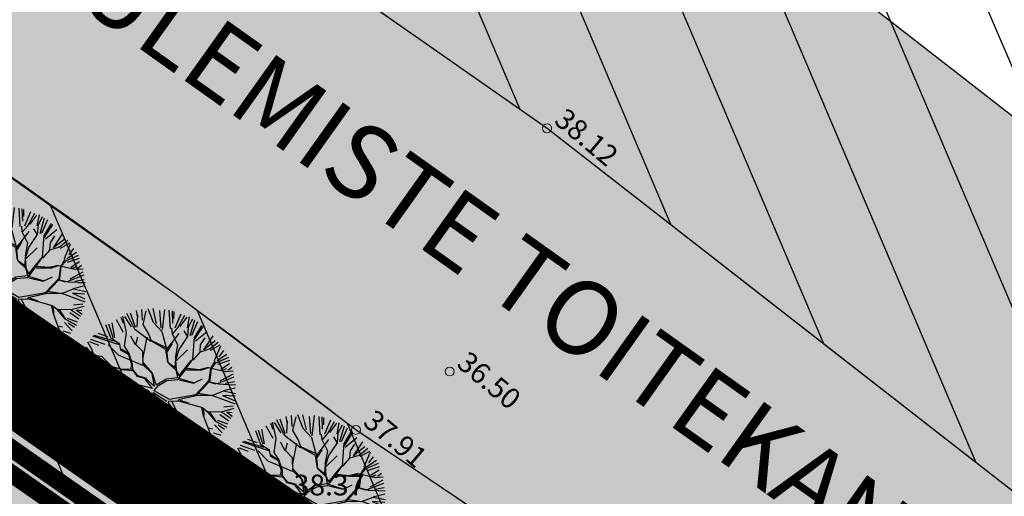
# Model space of a CAD drawing. Units: metres. Extents: x -11 to 1039980, y -5 to 13178561.
# Drawn here: x 547004 to 547037, y 6585066 to 6585082 of the extents above; entities that cross this region are included whole.
import ezdxf

# ---------------------------------------------------------------- set-up
doc = ezdxf.new("R2010")
doc.units = ezdxf.units.M
for name, pattern in [('05439-geo$0$KATASTRIPIIR', [0.02, 0.01, 0.01]), ('05439-geo$0$KOLVIK', [1.25, 0.25, -1]), ('05439-geo$0$KRAAVIPERV', [0.02, 0.01, 0.01]), ('CENTER', [2, 1.25, -0.25, 0.25, -0.25]), ('DASHED', [0.75, 0.5, -0.25]), ('DASHEDX2', [1.5, 1, -0.5])]:
    doc.linetypes.add(name, pattern=pattern)
for name, color, linetype in [('-geo_Xref', 7, 'Continuous'), ('k-DP-naaber-ala', 162, 'DASHEDX2'), ('K-haljastus', 71, 'Continuous'), ('K-k.o.piir', 1, 'Continuous'), ('k-pl-ala', 129, 'CENTER'), ('k-pl-ala-naaber', 19, 'CENTER'), ('K-puud', 94, 'Continuous'), ('k-vee-ehituskeelu', 140, 'Continuous'), ('k-vee-kaitsevöönd', 170, 'Continuous'), ('k-veekogu', 143, 'Continuous'), ('kinnistu piir', 27, 'Continuous'), ('kinnistu piir -abi', 27, 'Continuous')]:
    doc.layers.add(name, color=color, linetype=linetype)
for name, color, linetype, lineweight in [('05439-geo$0$HALJASTUS', 7, 'Continuous', 0), ('05439-geo$0$KORGUS', 7, 'Continuous', 0), ('05439-geo$0$piir', 7, '05439-geo$0$KATASTRIPIIR', 0), ('05439-geo$0$VEEKOGU', 7, 'Continuous', 0)]:
    doc.layers.add(name, color=color, linetype=linetype, lineweight=lineweight)
doc.styles.add('05439-geo$0$ITALIC', font='italic.shx')
doc.styles.add('SWISL', font='swissl.ttf')

# ---------------------------------------------------------------- blocks, each defined once
blk = doc.blocks.new('05439-geo$0$VQSA-flat-20')
at = {"color": 7, "linetype": 'Continuous'}
for centre, radius in [((0, 1.15), 0.1), ((0, 0.65), 0.1), ((0, 0), 0.25), ((-0.565, -0.325), 0.1), ((0.565, -0.325), 0.1), ((-1, -0.575), 0.1), ((1, -0.575), 0.1)]:
    blk.add_circle(centre, radius, dxfattribs=at)
blk = doc.blocks.new('05439-geo$0$KRGPUNKT-flat-49')
at = {"layer": '05439-geo$0$KORGUS'}
blk.add_circle((0, 0), 0.15, dxfattribs=at)
blk = doc.blocks.new('05439-geo$0$KRGPUNKT-flat-83')
at = {"layer": '05439-geo$0$KORGUS'}
blk.add_circle((0, 0), 0.15, dxfattribs=at)
blk = doc.blocks.new('05439-geo$0$KRGPUNKT-flat-92')
at = {"layer": '05439-geo$0$KORGUS'}
blk.add_circle((0, 0), 0.15, dxfattribs=at)
blk = doc.blocks.new('05439-geo')
at = {"layer": '05439-geo$0$HALJASTUS', "linetype": '05439-geo$0$KOLVIK', "ltscale": 0.5}
blk.add_lwpolyline([(547019.471, 6585048.884, -0.040415), (547013.894, 6585056.554, 0.07407), (547008.553, 6585062.949, 0.156102), (547000.559, 6585066.494, -0.138385), (546991.454, 6585070.16, -0.011046), (546981.616, 6585078.114, -0.013596), (546973.95, 6585084.962, -0.009472), (546965.81, 6585092.939, 0.018086), (546961.474, 6585097.044, 0.011748), (546960.267, 6585098.057, 0.002185), (546953.629, 6585103.322, 0.026695), (546946.049, 6585108.651, 0.074978), (546943.008, 6585109.972, -0.017863), (546933.088, 6585109.577, -0.089529), (546918.497, 6585113.247, 0.026523), (546895.767, 6585127.731)], format="xyb", dxfattribs=at)
at = {"layer": '05439-geo$0$piir', "linetype": '05439-geo$0$KATASTRIPIIR'}
blk.add_lwpolyline([(546874.25, 6585137.4), (546902.46, 6585117.94), (546931.21, 6585098.17), (546939.64, 6585092.33), (546964.75, 6585075.05), (546966.27, 6585074), (546970.29, 6585071.23), (546997.71, 6585052.34), (547006.23, 6585046.47), (547033.77, 6585027.49), (547044.74, 6585038.15), (546978.31, 6585084.58), (546887.13, 6585147.6)], close=True, dxfattribs=at)
at = {"layer": '05439-geo$0$VEEKOGU', "linetype": '05439-geo$0$KRAAVIPERV', "ltscale": 0.5}
blk.add_lwpolyline([(547014.969, 6585068.575, 0.015004), (546999.924, 6585079.482, 0.010782), (546978.235, 6585093.559)], format="xyb", dxfattribs=at)
blk.add_lwpolyline([(547037.699, 6585066.091), (547021.428, 6585078.779), (547005.772, 6585089.75)], dxfattribs=at)
at = {"layer": '05439-geo$0$VEEKOGU', "ltscale": 0.4}
blk.add_lwpolyline([(547049.338, 6585044.968, 0.004356), (547014.969, 6585068.575)], format="xyb", dxfattribs=at)
for name, p in [('05439-geo$0$KRGPUNKT-flat-92', (547021.428, 6585078.779)), ('05439-geo$0$KRGPUNKT-flat-49', (547018.136, 6585070.549)), ('05439-geo$0$VQSA-flat-20', (547007.517, 6585068.503)), ('05439-geo$0$KRGPUNKT-flat-83', (547014.969, 6585068.575))]:
    blk.add_blockref(name, p)
at = {"layer": '05439-geo$0$KORGUS', "lineweight": 0, "style": '05439-geo$0$ITALIC'}
for s, p in [('38.12', (547021.628, 6585078.979)), ('36.50', (547018.336, 6585070.749)), ('37.91', (547015.169, 6585068.775))]:
    blk.add_text(s, height=0.7, rotation=320, dxfattribs=at).set_placement(p)
blk.add_text('38.37', height=0.7, dxfattribs=at).set_placement((547012.866, 6585066.359))
blk = doc.blocks.new('A$C1D3A1DCB')
for p, q in [((3.675, 8.472), (3.205, 9.404)), ((3.709, 8.579), (3.407, 9.435)), ((3.817, 9.231), (3.761, 9.591)), ((3.811, 8.606), (3.846, 9.334)), ((4.11, 9.013), (4.085, 9.652)), ((4.157, 8.768), (4.344, 9.566)), ((4.77, 8.89), (4.455, 9.684)), ((4.953, 8.827), (4.751, 9.7)), ((5.227, 8.562), (5.136, 9.596)), ((5.414, 9.651), (5.28, 8.452)), ((5.762, 8.52), (5.7, 9.602)), ((5.914, 8.84), (5.887, 9.573)), ((5.967, 9.525), (5.956, 9.109)), ((6.036, 8.571), (6.393, 9.401)), ((6.206, 8.568), (6.618, 9.308)), ((2.278, 7.932), (1.966, 8.748)), ((2.41, 7.943), (2.13, 8.775)), ((2.487, 7.986), (2.332, 8.856)), ((3, 8.29), (2.593, 9.033)), ((2.835, 9.203), (2.973, 8.837)), ((3.182, 8.301), (2.964, 9.256)), ((3.468, 8.623), (3.073, 9.241)), ((4.472, 8.242), (4.157, 8.768)), ((5.27, 8.33), (4.77, 8.89)), ((6.335, 8.647), (6.746, 9.203)), ((6.771, 8.564), (6.896, 9.216)), ((6.837, 8.625), (7.08, 9.106)), ((6.932, 8.112), (7.201, 9.045)), ((7.032, 8.126), (7.388, 8.934)), ((7.205, 8.015), (7.614, 8.711)), ((2.074, 8.043), (1.501, 8.235)), ((3.057, 7.476), (3.182, 8.301)), ((4.601, 7.753), (3.675, 8.472)), ((4.643, 7.772), (4.472, 8.242)), ((5.547, 7.308), (5.27, 8.33)), ((5.543, 7.264), (6.284, 8.229)), ((5.887, 8.217), (5.851, 8.554)), ((5.885, 8.197), (6.206, 8.568)), ((6.211, 7.546), (5.887, 8.217)), ((6.773, 8.066), (6.569, 8.394)), ((6.793, 8.046), (6.837, 8.625)), ((7.194, 7.87), (7.69, 8.644)), ((7.251, 7.793), (7.931, 8.354)), ((1.143, 7.269), (0.906, 7.724)), ((1.545, 7.52), (1.02, 7.731)), ((1.918, 7.59), (1.08, 7.875)), ((2.751, 7.562), (1.184, 8.079)), ((2.475, 7.772), (1.271, 8.114)), ((2.705, 6.962), (2.105, 7.571)), ((2.775, 7.602), (2.278, 7.932)), ((2.851, 7.241), (2.775, 7.602)), ((3.711, 7.571), (3.436, 8.072)), ((3.733, 7.59), (3.851, 8.04)), ((4.139, 7.163), (3.733, 7.59)), ((4.152, 6.808), (4.392, 8.02)), ((5.492, 7.414), (4.626, 7.814)), ((5.463, 7.312), (4.643, 7.772)), ((5.864, 7.635), (5.579, 7.178)), ((6.069, 6.786), (6.211, 7.546)), ((6.273, 7.291), (6.793, 8.046)), ((7.084, 6.711), (7.184, 8.016)), ((7.519, 7.196), (7.547, 7.57)), ((7.547, 7.57), (7.805, 7.968)), ((7.726, 7.265), (8.28, 8.104)), ((8.405, 7.801), (7.726, 7.265)), ((8.071, 7.32), (8.581, 7.721)), ((0.81, 7.002), (0.613, 7.163)), ((1.068, 7.065), (0.713, 7.241)), ((1.094, 7.088), (0.802, 7.429)), ((1.717, 6.87), (0.81, 7.002)), ((1.502, 5.698), (1.143, 7.269)), ((1.176, 7.162), (1.616, 5.565)), ((3.31, 6.977), (2.851, 7.241)), ((3.255, 7.064), (2.855, 7.304)), ((3.338, 7.058), (3.057, 7.476)), ((3.494, 6.379), (3.31, 6.977)), ((3.539, 6.417), (3.338, 7.058)), ((4.163, 6.391), (4.139, 7.163)), ((5.482, 7.289), (5.592, 6.551)), ((5.631, 6.507), (5.547, 7.308)), ((6.081, 6.682), (6.273, 7.291)), ((6.12, 6.636), (6.772, 7.274)), ((7.102, 6.667), (7.537, 7.155)), ((7.537, 7.155), (8.071, 7.32)), ((8.679, 7.535), (8.114, 7.235)), ((8.37, 6.63), (8.731, 7.5)), ((9.086, 6.994), (8.518, 6.619)), ((8.899, 7.224), (8.626, 6.852)), ((0.908, 5.951), (0.421, 6.626)), ((1.145, 6.79), (0.466, 6.892)), ((1.236, 6.393), (0.482, 6.769)), ((2.338, 6.259), (1.717, 6.87)), ((4.138, 6.35), (2.705, 6.962)), ((3.554, 6.082), (3.539, 6.417)), ((4.686, 5.871), (4.163, 6.391)), ((4.708, 5.89), (4.171, 6.494)), ((6.104, 6.158), (5.631, 6.507)), ((6.116, 6.033), (5.631, 6.507)), ((6.048, 6.246), (6.085, 6.722)), ((6.119, 6.076), (6.081, 6.682)), ((6.258, 5.71), (6.996, 6.633)), ((6.523, 5.92), (7.084, 6.711)), ((8.15, 6.168), (8.411, 6.609)), ((8.188, 6.165), (8.445, 6.5)), ((8.445, 6.5), (9.202, 6.839)), ((9.247, 6.634), (8.541, 6.394)), ((9.254, 6.436), (8.739, 6.11)), ((0.812, 5.64), (0.154, 6.009)), ((0.863, 5.789), (0.19, 6.258)), ((0.237, 6.337), (0.725, 5.904)), ((1.77, 6.199), (1.011, 6.361)), ((2.377, 6.236), (1.77, 6.199)), ((2.93, 6.11), (2.338, 6.259)), ((2.848, 6.116), (3.531, 6.043)), ((3.557, 6.124), (2.93, 6.11)), ((3.434, 6.134), (3.494, 6.379)), ((3.724, 5.84), (3.554, 6.082)), ((3.84, 5.727), (3.575, 6.081)), ((3.796, 5.688), (3.724, 5.84)), ((4.828, 5.126), (4.686, 5.871)), ((4.916, 5.197), (4.708, 5.89)), ((6.206, 5.624), (6.116, 6.033)), ((6.263, 5.774), (6.119, 6.076)), ((6.222, 5.525), (6.523, 5.92)), ((6.703, 6.091), (7.621, 6.084)), ((7.456, 6.097), (6.751, 6.173)), ((8.005, 6.222), (7.456, 6.097)), ((7.621, 6.084), (8.005, 6.222)), ((8.005, 6.222), (9.01, 5.999)), ((8.055, 5.487), (8.15, 6.168)), ((8.139, 5.796), (8.188, 6.165)), ((9.454, 5.833), (8.687, 5.427)), ((8.808, 6.057), (9.065, 6.161)), ((9.01, 5.999), (9.473, 6.027)), ((9.386, 6.231), (9.153, 6.054)), ((0.446, 5.259), (0.005, 5.23)), ((0.882, 5.291), (0.047, 5.577)), ((0.913, 5.097), (0.446, 5.259)), ((1.501, 5.677), (0.883, 5.788)), ((1.369, 5.334), (0.913, 5.097)), ((1.891, 5.335), (1.369, 5.334)), ((1.849, 5.317), (1.501, 5.677)), ((2.396, 5.109), (1.891, 5.335)), ((4.266, 5.569), (3.796, 5.688)), ((4.371, 5.582), (3.84, 5.727)), ((4.707, 4.985), (4.266, 5.569)), ((4.347, 5.542), (4.828, 5.126)), ((4.916, 5.197), (5.49, 5.543)), ((5.069, 5.156), (5.55, 5.452)), ((6.206, 5.624), (5.49, 5.543)), ((5.55, 5.452), (6.222, 5.525)), ((6.281, 5.499), (7.122, 5.31)), ((6.308, 5.582), (7.102, 5.333)), ((7.122, 5.31), (7.663, 5.56)), ((7.258, 4.633), (8.055, 5.487)), ((7.274, 4.568), (8.045, 5.376)), ((8.08, 5.36), (8.432, 5.27)), ((8.089, 5.381), (8.139, 5.796)), ((8.089, 5.381), (8.598, 5.257)), ((8.539, 5.283), (9.528, 5.668)), ((8.598, 5.257), (9.182, 5.233)), ((9.541, 5.386), (8.994, 5.28)), ((0.869, 4.788), (0, 4.876)), ((0.912, 5.077), (0.009, 4.729)), ((0.786, 4.686), (0.041, 4.548)), ((1.408, 4.476), (0.869, 4.788)), ((1.393, 4.54), (0.912, 4.806)), ((2.435, 5.085), (2.098, 4.506)), ((2.945, 5.213), (2.357, 5.153)), ((2.965, 5.189), (2.435, 5.085)), ((3.107, 4.866), (2.818, 4.096)), ((3.141, 4.78), (2.909, 4.194)), ((3.253, 5.147), (2.945, 5.213)), ((3.187, 5.089), (2.965, 5.189)), ((3.271, 5.104), (3.107, 4.866)), ((3.309, 5.059), (3.141, 4.78)), ((3.798, 5.188), (3.271, 5.104)), ((3.812, 5.104), (3.309, 5.059)), ((4.494, 4.848), (3.64, 3.701)), ((4.494, 4.848), (3.812, 5.104)), ((4.707, 4.985), (3.842, 5.205)), ((4.722, 4.765), (4.981, 4.284)), ((4.743, 4.752), (5.559, 4.242)), ((4.793, 4.843), (5.069, 5.156)), ((4.796, 4.867), (5.692, 4.356)), ((7.409, 4.703), (8.233, 4.579)), ((8.256, 4.599), (8.899, 4.84)), ((8.883, 4.863), (9.582, 5.036)), ((8.899, 4.84), (9.62, 4.7)), ((9.595, 5.202), (9.2, 5.193)), ((0.381, 4.138), (0.058, 4.017)), ((0.843, 4.461), (0.064, 4.202)), ((0.917, 4.325), (0.192, 3.588)), ((1.421, 3.829), (0.381, 4.138)), ((1.408, 4.476), (0.917, 4.325)), ((1.577, 4.504), (1.393, 4.54)), ((2.098, 4.506), (1.408, 4.476)), ((2.818, 4.096), (2.455, 3.707)), ((2.901, 4.089), (2.514, 3.682)), ((2.899, 4.069), (3.005, 3.54)), ((3.005, 3.54), (2.959, 4.314)), ((4.608, 4.606), (3.749, 3.745)), ((4.597, 4.637), (4.941, 4.043)), ((4.981, 4.284), (5.062, 3.986)), ((5.618, 4.173), (6.271, 3.208)), ((5.623, 4.237), (6.207, 4.256)), ((5.692, 4.356), (7.258, 4.633)), ((5.849, 4.219), (6.317, 3.247)), ((6.207, 4.256), (6.299, 4.352)), ((6.249, 4.253), (7.657, 3.871)), ((6.299, 4.352), (7.274, 4.568)), ((6.317, 4.308), (6.805, 4.146)), ((7.318, 4.586), (8.256, 4.599)), ((8.255, 4.577), (9.572, 4.079)), ((8.842, 4.583), (9.578, 4.257)), ((9.574, 4.526), (8.842, 4.583)), ((0.389, 3.958), (0.059, 3.81)), ((2.455, 3.707), (1.421, 3.829)), ((2.492, 3.663), (1.84, 3.317)), ((3.64, 3.701), (3.589, 3.307)), ((3.686, 3.467), (3.751, 3.756)), ((5.008, 3.823), (4.595, 3.335)), ((4.936, 3.704), (4.985, 3.262)), ((4.95, 4.021), (5.008, 3.823)), ((5.062, 3.986), (5.012, 3.344)), ((7.596, 3.855), (7.705, 3.388)), ((7.657, 3.871), (7.934, 3.64)), ((7.714, 3.785), (7.725, 3.366)), ((7.933, 3.623), (8.392, 3.087)), ((7.934, 3.64), (8.767, 3.619)), ((8.058, 3.631), (8.413, 3.086)), ((8.767, 3.619), (9.532, 3.833)), ((8.786, 3.596), (9.32, 3.243)), ((9.455, 3.948), (8.912, 3.89)), ((9.084, 3.583), (9.41, 3.361)), ((9.401, 3.559), (9.084, 3.583)), ((0.218, 3.379), (1.075, 3.396)), ((1.214, 3.323), (0.228, 3.232)), ((0.938, 3.13), (0.434, 2.973)), ((0.936, 3.105), (0.618, 2.789)), ((1.213, 3.302), (0.65, 2.49)), ((1.279, 3.128), (0.831, 2.38)), ((1.76, 3.364), (1.114, 3.373)), ((1.84, 3.317), (1.213, 3.302)), ((2.532, 3.097), (2.191, 2.727)), ((2.526, 3.013), (3.195, 3.024)), ((3.22, 3.085), (2.532, 3.097)), ((3.236, 3.065), (2.752, 2.165)), ((3.23, 2.984), (2.817, 2.182)), ((3.534, 3.106), (3.23, 2.984)), ((3.589, 3.307), (3.236, 3.065)), ((3.532, 3.085), (3.705, 2.653)), ((3.681, 3.407), (3.665, 3.199)), ((3.665, 3.199), (3.734, 2.757)), ((5.012, 3.344), (4.897, 2.936)), ((4.897, 2.936), (4.902, 1.914)), ((4.999, 3.178), (5.215, 2.723)), ((5.017, 3.406), (5.216, 2.745)), ((6.271, 3.208), (6.272, 2.665)), ((6.317, 3.247), (6.327, 2.827)), ((7.705, 3.388), (7.963, 2.68)), ((8.392, 3.087), (9.09, 2.7)), ((8.534, 3.112), (9.13, 2.893)), ((9.217, 3.059), (8.683, 3.441)), ((1.362, 2.608), (0.946, 2.297)), ((1.448, 2.555), (1.014, 2.066)), ((1.572, 2.468), (1.167, 1.961)), ((2.191, 2.727), (1.448, 2.555)), ((2.125, 2.669), (1.833, 1.857)), ((2.183, 2.623), (1.85, 1.815)), ((3.705, 2.653), (4.07, 1.958)), ((3.734, 2.757), (4.132, 1.932)), ((5.211, 2.682), (5.546, 1.885)), ((5.216, 2.745), (5.949, 2.229)), ((6.272, 2.665), (6.372, 2.345)), ((6.327, 2.827), (6.589, 2.726)), ((6.372, 2.345), (6.765, 1.729)), ((6.589, 2.726), (7.241, 2.526)), ((7.241, 2.526), (7.519, 1.799)), ((7.285, 2.544), (7.852, 2.295)), ((7.365, 2.478), (7.5, 1.822)), ((7.963, 2.68), (8.36, 1.607)), ((7.983, 2.657), (8.248, 2.598)), ((8.304, 2.368), (8.736, 2.236)), ((8.366, 2.853), (8.821, 2.378)), ((8.587, 2.836), (8.958, 2.587)), ((1.834, 2.058), (1.323, 1.778)), ((1.85, 1.815), (1.392, 1.558)), ((2.737, 2.226), (2.23, 1.597)), ((2.817, 2.182), (2.612, 1.176)), ((2.752, 2.165), (2.692, 1.106)), ((4.07, 1.958), (3.925, 1.408)), ((4.132, 1.932), (3.99, 1.463)), ((4.697, 1.95), (4.607, 1.331)), ((4.887, 2.248), (4.697, 1.95)), ((4.902, 1.914), (5.528, 1.366)), ((4.918, 1.85), (4.943, 1.076)), ((5.949, 2.229), (6.277, 1.62)), ((5.971, 2.248), (7.093, 1.912)), ((6.092, 2.198), (6.296, 1.598)), ((7.507, 1.825), (7.868, 1.165)), ((7.61, 1.933), (8.059, 1.406)), ((7.852, 2.295), (8.065, 2.112)), ((7.963, 2.051), (8.193, 1.544)), ((8.065, 2.112), (8.62, 1.984)), ((2.23, 1.597), (1.658, 1.225)), ((2.278, 1.436), (2.02, 0.939)), ((2.612, 1.176), (2.068, 0.884)), ((3.448, 0.65), (3.881, 1.39)), ((3.925, 1.408), (3.507, 0.585)), ((3.99, 1.463), (4.015, 0.401)), ((4.1, 0.454), (4.002, 1.338)), ((4.607, 1.331), (4.28, 0.064)), ((5.525, 1.324), (5.281, 0.05)), ((5.528, 1.366), (5.99, 0.599)), ((6.276, 1.599), (6.871, 1.2)), ((6.277, 1.62), (6.3, 1.097)), ((6.765, 1.729), (7.419, 1.285)), ((7.088, 1.212), (7.305, 0.852)), ((7.169, 1.304), (7.479, 0.863)), ((7.419, 1.285), (7.641, 0.934)), ((7.427, 1.48), (7.739, 1.063)), ((2.591, 1.044), (2.171, 0.683)), ((2.631, 0.917), (2.591, 0.406)), ((2.692, 1.106), (2.863, 0.383)), ((2.83, 0.976), (3.097, 0.293)), ((3.317, 0.288), (3.448, 0.65)), ((3.507, 0.585), (3.456, 0.192)), ((3.728, 0.857), (3.647, 0.13)), ((3.89, 1.065), (3.798, 0.165)), ((4.469, 0.924), (4.134, 0.092)), ((4.603, 1.084), (4.428, 0.07)), ((4.658, 0.835), (4.692, 0)), ((4.943, 1.076), (4.899, 0.788)), ((5.016, 1.028), (4.994, 0.098)), ((5.501, 0.647), (5.478, 0.036)), ((5.697, 0.632), (5.871, 0.03)), ((5.868, 0.962), (6.389, 0.408)), ((5.99, 0.599), (5.975, 0.143)), ((6.238, 0.983), (6.54, 0.446)), ((6.3, 1.097), (6.792, 0.454)), ((6.3, 1.097), (6.925, 0.549)), ((6.492, 1.112), (7.002, 0.729)), ((6.911, 1.127), (7.128, 0.769)), ((4.028, 0.066), (4.1, 0.454)), ((6.032, 0.559), (6.206, 0.252))]:
    blk.add_line(p, q)

msp = doc.modelspace()

# ---------------------------------------------------------------- hatches: boundary and pattern name
at = {"layer": 'K-haljastus'}
msp.add_hatch(color=256, dxfattribs=at).paths.add_polyline_path([(546978.31, 6585084.58), (547044.719, 6585038.164), (547093.92, 6585002.45), (547164.374, 6584954.467), (547162.672, 6584949.028), (547156.555, 6584941.64), (547137.521, 6584954.614), (547084.446, 6584990.791), (547033.772, 6585027.492), (546874.25, 6585137.4), (546887.13, 6585147.6)])
at = {"layer": 'k-vee-ehituskeelu'}
h = msp.add_hatch(dxfattribs=at)
h.set_pattern_fill('ANSI31', color=256, angle=68, style=0)
h.paths.add_polyline_path([(547184.788, 6584954.536), (547178.005, 6584947.028), (547169.708, 6584934.532), (547155.099, 6584944.142), (547153.429, 6584945.24), (547141.408, 6584953.148), (547131.957, 6584959.365), (547123.491, 6584964.934), (547114.802, 6584970.65), (547109.691, 6584974.012), (547102.569, 6584978.691), (547092.819, 6584985.067), (547079.225, 6584993.956), (547072.225, 6584998.533), (547063.884, 6585003.987), (547058.195, 6585007.718), (547054.529, 6585010.209), (547050.663, 6585012.917), (547046.646, 6585015.824), (547042.076, 6585019.164), (547038.326, 6585021.969), (547035.806, 6585023.909), (547033.934, 6585025.234), (547026.449, 6585030.444), (547015.398, 6585038.058), (547004.33, 6585045.593), (547000.449, 6585048.214), (546994.151, 6585052.952), (546986.616, 6585058.294), (546974.395, 6585066.41), (546963.825, 6585073.092), (546955.527, 6585079.574), (546943.774, 6585088.756), (546934.18, 6585096.25), (546928.033, 6585100.501), (546919.425, 6585106.454), (546909.159, 6585113.553), (546901.883, 6585118.585), (546896.975, 6585121.979), (546891.599, 6585126.461), (546887.175, 6585130.148), (546886.932, 6585130.413), (546881.911, 6585132.34), (546874.27, 6585135.734), (546861.497, 6585148.449), (546861.851, 6585160.042), (546859.326, 6585163.341), (546870.967, 6585168.305), (546907.545, 6585183.902), (546916.727, 6585187.817), (546917.394, 6585187.008), (546917.956, 6585186.361), (546924.034, 6585179.54), (546930.517, 6585172.401), (546933.007, 6585169.697), (546933.997, 6585168.683), (546934.504, 6585168.224), (546935.843, 6585167.109), (546938.928, 6585164.62), (546943.776, 6585160.915), (546953.032, 6585154.305), (546965.617, 6585145.544), (546972.863, 6585140.592), (546981.973, 6585134.462), (546992.818, 6585127.254), (547001.166, 6585121.726), (547007.814, 6585117.558), (547014.171, 6585113.785), (547019.252, 6585110.831), (547025.672, 6585106.332), (547031.81, 6585102.031), (547036.298, 6585098.886), (547045.289, 6585091.875), (547052.378, 6585086.347), (547063.983, 6585078.545), (547068.626, 6585075.423), (547078.021, 6585068.82), (547084.458, 6585064.295), (547101.677, 6585052.639), (547115.641, 6585042.779), (547123.086, 6585037.182), (547127.427, 6585033.92), (547130.112, 6585031.902), (547135.47, 6585028.465), (547147.492, 6585020.753), (547157.794, 6585014.145), (547172.389, 6585004.783), (547195.434, 6584990.001), (547210.159, 6584980.555), (547196.661, 6584959.512)])
h.paths.add_polyline_path([(546883.062, 6585173.462), (546892.995, 6585177.698), (546894.174, 6585176.076), (546896.235, 6585173.372), (546898.312, 6585170.853), (546899.189, 6585169.844), (546905.447, 6585162.82), (546912.067, 6585155.531), (546914.863, 6585152.494), (546916.652, 6585150.662), (546918.057, 6585149.391), (546918.302, 6585149.183), (546919.994, 6585147.774), (546923.487, 6585144.956), (546928.918, 6585140.806), (546938.625, 6585133.874), (546951.422, 6585124.964), (546958.832, 6585119.901), (546968.075, 6585113.681), (546978.998, 6585106.421), (546987.623, 6585100.71), (546994.791, 6585096.215), (547001.509, 6585092.228), (547005.772, 6585089.75), (547011.325, 6585085.859), (547017.463, 6585081.558), (547021.428, 6585078.779), (547029.916, 6585072.16), (547037.699, 6585066.091), (547050.035, 6585057.798), (547054.462, 6585054.821), (547063.645, 6585048.367), (547070.262, 6585043.716), (547087.458, 6585032.075), (547100.917, 6585022.571), (547108.066, 6585017.198), (547112.407, 6585013.935), (547115.833, 6585011.36), (547121.972, 6585007.422), (547133.994, 6584999.71), (547144.296, 6584993.102), (547158.891, 6584983.74), (547181.936, 6584968.958), (547196.661, 6584959.512), (547184.788, 6584954.536), (547168.838, 6584965.028), (547167.169, 6584966.126), (547155.147, 6584974.034), (547145.697, 6584980.251), (547137.23, 6584985.82), (547128.541, 6584991.536), (547123.43, 6584994.898), (547116.275, 6584999.6), (547106.501, 6585005.991), (547092.907, 6585014.879), (547085.907, 6585019.457), (547077.58, 6585024.902), (547072.075, 6585028.512), (547068.725, 6585030.788), (547065.165, 6585033.282), (547061.351, 6585036.043), (547056.939, 6585039.266), (547053.439, 6585041.884), (547050.659, 6585044.025), (547048.297, 6585045.697), (547040.683, 6585050.997), (547029.525, 6585058.685), (547018.36, 6585066.285), (547014.969, 6585068.575), (547008.898, 6585073.142), (547000.763, 6585078.909), (546987.992, 6585087.391), (546978.235, 6585093.559), (546970.917, 6585099.276), (546959.164, 6585108.457), (546948.997, 6585116.399), (546942.253, 6585121.063), (546933.645, 6585127.016), (546923.379, 6585134.115), (546916.103, 6585139.147), (546912.119, 6585141.902), (546907.606, 6585145.664), (546904.453, 6585148.292), (546898.928, 6585154.297), (546893.403, 6585160.302), (546891.191, 6585156.155), (546891.091, 6585156.542), (546889.275, 6585156.072), (546887.302, 6585158.036), (546888.238, 6585159.921), (546887.879, 6585160.099), (546890.038, 6585164), (546888.238, 6585166.7)], flags=17)
at = {"layer": 'k-vee-kaitsevöönd'}
h = msp.add_hatch(dxfattribs=at)
h.set_pattern_fill('DASH', color=256, scale=0.6, angle=23, style=0)
h.paths.add_polyline_path([(547196.661, 6584959.512), (547184.788, 6584954.536), (547178.005, 6584947.028), (547163.343, 6584956.673), (547161.673, 6584957.772), (547149.651, 6584965.68), (547140.201, 6584971.896), (547131.734, 6584977.466), (547123.045, 6584983.182), (547117.934, 6584986.544), (547110.792, 6584991.236), (547101.028, 6584997.621), (547087.434, 6585006.51), (547080.434, 6585011.088), (547072.101, 6585016.536), (547066.523, 6585020.195), (547063.047, 6585022.556), (547059.364, 6585025.136), (547055.469, 6585027.955), (547050.994, 6585031.225), (547047.394, 6585033.918), (547044.718, 6585035.979), (547042.552, 6585037.512), (547034.989, 6585042.776), (547023.874, 6585050.434), (547012.748, 6585058.008), (547009.161, 6585060.431), (547003, 6585065.066), (546995.104, 6585070.663), (546982.553, 6585078.998), (546972.471, 6585085.372), (546964.761, 6585091.395), (546953.008, 6585100.576), (546943.07, 6585108.34), (546936.565, 6585112.838), (546927.957, 6585118.791), (546917.691, 6585125.891), (546910.415, 6585130.922), (546906.061, 6585133.933), (546901.203, 6585137.983), (546897.542, 6585141.034), (546895.59, 6585143.155), (546887.648, 6585146.206), (546882.889, 6585148.319), (546876.688, 6585154.491), (546876.844, 6585159.596), (546878.232, 6585163.319), (546873.567, 6585169.414), (546895.134, 6585178.61), (546902.441, 6585181.726), (546904.072, 6585179.586), (546905.945, 6585177.315), (546906.696, 6585176.451), (546912.882, 6585169.508), (546919.447, 6585162.279), (546922.121, 6585159.375), (546923.59, 6585157.87), (546924.649, 6585156.912), (546924.738, 6585156.836), (546926.334, 6585155.508), (546929.663, 6585152.822), (546934.861, 6585148.85), (546944.388, 6585142.046), (546957.1, 6585133.196), (546964.444, 6585128.177), (546973.634, 6585121.993), (546984.526, 6585114.754), (546993.04, 6585109.116), (547000, 6585104.752), (547006.574, 6585100.851), (547011.164, 6585098.182), (547017.064, 6585094.048), (547023.201, 6585089.747), (547027.376, 6585086.822), (547036.065, 6585080.046), (547043.571, 6585074.193), (547055.614, 6585066.096), (547060.127, 6585063.062), (547069.395, 6585056.548), (547075.94, 6585051.948), (547093.146, 6585040.301), (547106.807, 6585030.654), (547114.074, 6585025.192), (547118.415, 6585021.929), (547121.545, 6585019.577), (547127.371, 6585015.839), (547139.393, 6585008.128), (547149.695, 6585001.519), (547164.29, 6584992.157), (547187.335, 6584977.375), (547202.06, 6584967.93)])
h.paths.add_polyline_path([(546883.062, 6585173.462), (546892.995, 6585177.698), (546894.174, 6585176.076), (546896.235, 6585173.372), (546898.312, 6585170.853), (546899.189, 6585169.844), (546905.447, 6585162.82), (546912.067, 6585155.531), (546914.863, 6585152.494), (546916.652, 6585150.662), (546918.057, 6585149.391), (546918.302, 6585149.183), (546919.994, 6585147.774), (546923.487, 6585144.956), (546928.918, 6585140.806), (546938.625, 6585133.874), (546951.422, 6585124.964), (546958.832, 6585119.901), (546968.075, 6585113.681), (546978.998, 6585106.421), (546987.623, 6585100.71), (546994.791, 6585096.215), (547001.509, 6585092.228), (547005.772, 6585089.75), (547011.325, 6585085.859), (547017.463, 6585081.558), (547021.428, 6585078.779), (547029.916, 6585072.16), (547037.699, 6585066.091), (547050.035, 6585057.798), (547054.462, 6585054.821), (547063.645, 6585048.367), (547070.262, 6585043.716), (547087.458, 6585032.075), (547100.917, 6585022.571), (547108.066, 6585017.198), (547112.407, 6585013.935), (547115.833, 6585011.36), (547121.972, 6585007.422), (547133.994, 6584999.71), (547144.296, 6584993.102), (547158.891, 6584983.74), (547181.936, 6584968.958), (547196.661, 6584959.512), (547184.788, 6584954.536), (547168.838, 6584965.028), (547167.169, 6584966.126), (547155.147, 6584974.034), (547145.697, 6584980.251), (547137.23, 6584985.82), (547128.541, 6584991.536), (547123.43, 6584994.898), (547116.275, 6584999.6), (547106.501, 6585005.991), (547092.907, 6585014.879), (547085.907, 6585019.457), (547077.58, 6585024.902), (547072.075, 6585028.512), (547068.725, 6585030.788), (547065.165, 6585033.282), (547061.351, 6585036.043), (547056.939, 6585039.266), (547053.439, 6585041.884), (547050.659, 6585044.025), (547048.297, 6585045.697), (547040.683, 6585050.997), (547029.525, 6585058.685), (547018.36, 6585066.285), (547014.969, 6585068.575), (547008.898, 6585073.142), (547000.763, 6585078.909), (546987.992, 6585087.391), (546978.235, 6585093.559), (546970.917, 6585099.276), (546959.164, 6585108.457), (546948.997, 6585116.399), (546942.253, 6585121.063), (546933.645, 6585127.016), (546923.379, 6585134.115), (546916.103, 6585139.147), (546912.119, 6585141.902), (546907.606, 6585145.664), (546904.453, 6585148.292), (546898.928, 6585154.297), (546893.403, 6585160.302), (546891.191, 6585156.155), (546891.091, 6585156.542), (546889.275, 6585156.072), (546887.302, 6585158.036), (546888.238, 6585159.921), (546887.879, 6585160.099), (546890.038, 6585164), (546888.238, 6585166.7)], flags=17)
at = {"layer": 'k-veekogu'}
msp.add_hatch(color=256, dxfattribs=at).paths.add_polyline_path([(546883.062, 6585173.462), (546892.995, 6585177.698), (546894.174, 6585176.076), (546896.235, 6585173.372), (546898.312, 6585170.853), (546899.189, 6585169.844), (546905.447, 6585162.82), (546912.067, 6585155.531), (546914.863, 6585152.494), (546916.652, 6585150.662), (546918.057, 6585149.391), (546918.302, 6585149.183), (546919.994, 6585147.774), (546923.487, 6585144.956), (546928.918, 6585140.806), (546938.625, 6585133.874), (546951.422, 6585124.964), (546958.832, 6585119.901), (546968.075, 6585113.681), (546978.998, 6585106.421), (546987.623, 6585100.71), (546994.791, 6585096.215), (547001.509, 6585092.228), (547005.772, 6585089.75), (547011.325, 6585085.859), (547017.463, 6585081.558), (547021.428, 6585078.779), (547029.916, 6585072.16), (547037.699, 6585066.091), (547050.035, 6585057.798), (547054.462, 6585054.821), (547063.645, 6585048.367), (547070.262, 6585043.716), (547087.458, 6585032.075), (547100.917, 6585022.571), (547108.066, 6585017.198), (547112.407, 6585013.935), (547115.833, 6585011.36), (547121.972, 6585007.422), (547133.994, 6584999.71), (547144.296, 6584993.102), (547158.891, 6584983.74), (547181.936, 6584968.958), (547196.661, 6584959.512), (547184.788, 6584954.536), (547168.838, 6584965.028), (547167.169, 6584966.126), (547155.147, 6584974.034), (547145.697, 6584980.251), (547137.23, 6584985.82), (547128.541, 6584991.536), (547123.43, 6584994.898), (547116.275, 6584999.6), (547106.501, 6585005.991), (547092.907, 6585014.879), (547085.907, 6585019.457), (547077.58, 6585024.902), (547072.075, 6585028.512), (547068.725, 6585030.788), (547065.165, 6585033.282), (547061.351, 6585036.043), (547056.939, 6585039.266), (547053.439, 6585041.884), (547050.659, 6585044.025), (547048.297, 6585045.697), (547040.683, 6585050.997), (547029.525, 6585058.685), (547018.36, 6585066.285), (547014.969, 6585068.575), (547008.898, 6585073.142), (547000.763, 6585078.909), (546987.992, 6585087.391), (546978.235, 6585093.559), (546970.917, 6585099.276), (546959.164, 6585108.457), (546948.997, 6585116.399), (546942.253, 6585121.063), (546933.645, 6585127.016), (546923.379, 6585134.115), (546916.103, 6585139.147), (546912.119, 6585141.902), (546907.606, 6585145.664), (546904.453, 6585148.292), (546898.928, 6585154.297), (546893.403, 6585160.302), (546891.191, 6585156.155), (546891.091, 6585156.542), (546889.275, 6585156.072), (546887.302, 6585158.036), (546888.238, 6585159.921), (546887.879, 6585160.099), (546890.038, 6585164), (546888.238, 6585166.7)])

# ---------------------------------------------------------------- linework, layer by layer
at = {"layer": 'k-DP-naaber-ala', "ltscale": 5, "const_width": 1.2}
msp.add_lwpolyline([(546880.372, 6585156.789), (546731.543, 6585039.755), (546737.388, 6585031.968), (546532.4, 6584869.74), (546459.501, 6584846.464), (546430.286, 6584825.014), (546580.508, 6584593.948), (546607.56, 6584613.019), (546693.333, 6584693.983), (546810.348, 6584804.487), (546911.059, 6584903.459), (547012.166, 6585002.821), (547050.16, 6585040.192), (546880.372, 6585156.789)], dxfattribs=at)
at = {"layer": 'K-k.o.piir', "const_width": 0.6}
msp.add_lwpolyline([(546978.31, 6585084.58), (547044.719, 6585038.164), (547093.92, 6585002.45), (547164.374, 6584954.467), (547162.672, 6584949.028), (547156.555, 6584941.64), (547137.521, 6584954.614), (547084.446, 6584990.791), (547033.772, 6585027.492), (546874.25, 6585137.4), (546887.13, 6585147.6), (546978.31, 6585084.58)], close=True, dxfattribs=at)
at = {"layer": 'k-pl-ala', "ltscale": 6, "const_width": 1.6}
msp.add_lwpolyline([(547095.071, 6585004.086), (547166.721, 6584955.289), (547164.466, 6584948.063), (547158.103, 6584940.362), (547102.259, 6584872.887), (547044.082, 6584803.119), (546921.038, 6584917.893), (546840.515, 6584997.987), (546840.515, 6584997.987), (546840.515, 6584997.987), (546784.952, 6585069.225), (546784.952, 6585069.225), (546784.952, 6585069.225), (546815.988, 6585093.808), (546873.008, 6585138.968), (546887.049, 6585150.087), (546979.451, 6585086.222), (547045.9, 6585039.779)], close=True, dxfattribs=at)
at = {"layer": 'k-pl-ala-naaber', "linetype": 'DASHED', "ltscale": 10, "const_width": 1.6}
msp.add_lwpolyline([(546878.815, 6585155.545), (546731.543, 6585039.755), (546735.593, 6585034.267), (546530.865, 6584872.411), (546460.961, 6584844.398), (546430.286, 6584825.014), (546580.508, 6584593.948), (546607.56, 6584613.019), (546693.333, 6584693.983), (546810.348, 6584804.487), (546911.059, 6584903.459), (547012.166, 6585002.821), (547049.725, 6585039.731), (546878.815, 6585155.545)], dxfattribs=at)
at = {"layer": 'k-vee-kaitsevöönd'}
msp.add_lwpolyline([(547027.376, 6585086.822), (547036.065, 6585080.046), (547043.571, 6585074.193), (547055.614, 6585066.096), (547060.127, 6585063.062), (547069.395, 6585056.548), (547075.94, 6585051.948), (547093.146, 6585040.301)], dxfattribs=at)
at = {"layer": 'k-veekogu'}
for points in [[(547085.907, 6585019.457), (547077.58, 6585024.902), (547072.075, 6585028.512), (547068.725, 6585030.788), (547065.165, 6585033.282), (547061.351, 6585036.043), (547056.939, 6585039.266), (547053.439, 6585041.884), (547050.659, 6585044.025), (547048.297, 6585045.697), (547040.683, 6585050.997), (547029.525, 6585058.685), (547018.36, 6585066.285), (547014.969, 6585068.575), (547008.898, 6585073.142), (547000.763, 6585078.909), (546987.992, 6585087.391)], [(547011.325, 6585085.859), (547017.463, 6585081.558), (547021.428, 6585078.779), (547029.916, 6585072.16), (547037.699, 6585066.091), (547050.035, 6585057.798), (547054.462, 6585054.821), (547063.645, 6585048.367), (547070.262, 6585043.716), (547087.458, 6585032.075)]]:
    msp.add_lwpolyline(points, dxfattribs=at)
at = {"layer": 'kinnistu piir', "const_width": 0.6}
msp.add_lwpolyline([(546874.25, 6585137.4), (546902.46, 6585117.94), (546931.21, 6585098.17), (546939.64, 6585092.33), (546964.75, 6585075.05), (546966.27, 6585074), (546970.29, 6585071.23), (546997.71, 6585052.34), (547006.23, 6585046.47), (547033.77, 6585027.49), (547044.74, 6585038.15), (546978.31, 6585084.58), (546887.13, 6585147.6)], close=True, dxfattribs=at)
at = {"layer": 'kinnistu piir -abi', "const_width": 0.6}
msp.add_lwpolyline([(546786.692, 6585068.945), (546816.795, 6585092.789), (546873.815, 6585137.949), (546887.102, 6585148.47), (546978.71, 6585085.155), (547045.126, 6585038.734), (547094.323, 6585003.023), (547165.193, 6584954.757), (547163.299, 6584948.688), (547156.695, 6584940.698), (547156.113, 6584941.094)], dxfattribs=at)

# ---------------------------------------------------------------- block references
at = {"layer": '-geo_Xref'}
msp.add_blockref('05439-geo', (0, 0), dxfattribs=at)
at = {"layer": 'K-puud', "ltscale": 0.15, "xscale": 0.573439999949187, "yscale": 0.5734399994835258, "zscale": 0.5734400000000001}
for p in [(547000.316, 6585070.568), (547005.393, 6585067.116), (547010.453, 6585063.527)]:
    msp.add_blockref('A$C1D3A1DCB', p, dxfattribs=at)

# ---------------------------------------------------------------- texts
at = {"style": 'SWISL'}
msp.add_text('VASKJALA-ÜLEMISTE TOITEKANAL', height=2.5, rotation=324.5671, dxfattribs=at).set_placement((546991.313, 6585093.103))

doc.saveas('drawing.dxf')
